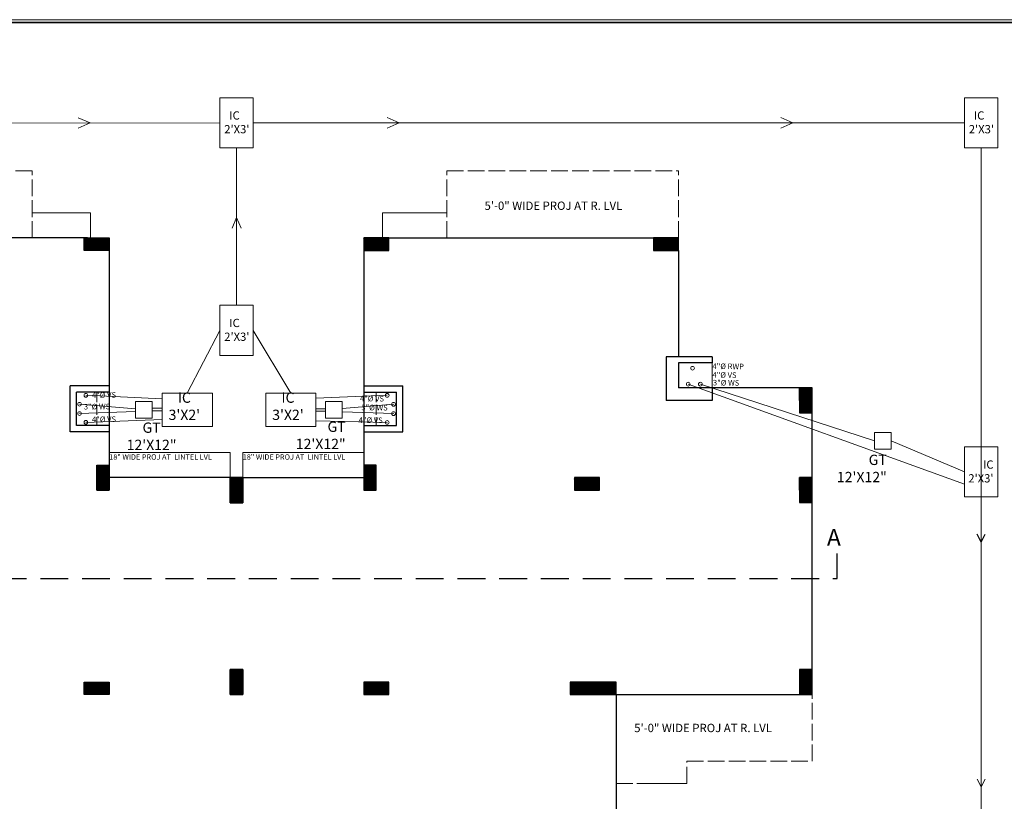
# Model space of a CAD drawing. Units: inches. Extents: x 641787 to 1283581, y -521103 to -252217.
# Drawn here: x 653101 to 653809, y -254176 to -253614 of the extents above; entities that cross this region are included whole.
import ezdxf

# ---------------------------------------------------------------- set-up
doc = ezdxf.new("R2010")
doc.units = ezdxf.units.IN
doc.header["$LTSCALE"] = 200
doc.header["$MEASUREMENT"] = 0
for name, pattern in [('ACAD_ISO02W100', [15, 12, -3]), ('ACAD_ISO03W100', [30, 12, -18]), ('DASHED2', [0.375, 0.25, -0.125])]:
    doc.linetypes.add(name, pattern=pattern)
for name, color, linetype, lineweight in [('DIM', 118, 'Continuous', 20), ('fixtures', 7, 'Continuous', 13), ('lw hgt wall', 252, 'Continuous', 35), ('PARKS', 7, 'Continuous', 13), ('PLANNING', 7, 'Continuous', 35), ('Sewer', 1, 'Continuous', 25)]:
    doc.layers.add(name, color=color, linetype=linetype, lineweight=lineweight)
doc.styles.add('dim', font='times.ttf', dxfattribs={"height": 4})
doc.styles.add('OUTR', font='verdana.ttf', dxfattribs={"height": 84})
doc.styles.add('plan', font='times.ttf', dxfattribs={"height": 9})

msp = doc.modelspace()

# ---------------------------------------------------------------- hatches: boundary and pattern name
at = {"layer": 'PARKS', "lineweight": 30}
h = msp.add_hatch(dxfattribs=at)
h.set_pattern_fill('ANSI31', color=6, scale=5, angle=-90, style=0)
h.set_pattern_definition([(135, (-400992.00256, -2778320.3912), (-0.44194173824, -0.44194173824), [])])
h.paths.add_polyline_path([(653147.68, -253779.87), (653147.68, -253770.87), (653165.68, -253770.87), (653165.68, -253779.87)])
h = msp.add_hatch(dxfattribs=at)
h.set_pattern_fill('ANSI31', color=6, scale=5, angle=-90, style=0)
h.set_pattern_definition([(45, (1707506.36365, -2778320.39027), (0.44194173824, -0.44194173824), [])])
h.paths.add_polyline_path([(653366.68, -253779.87), (653366.68, -253770.87), (653348.68, -253770.87), (653348.68, -253779.87)])
h = msp.add_hatch(dxfattribs=at)
h.set_pattern_fill('ANSI31', color=6, scale=5, angle=-90, style=0)
h.set_pattern_definition([(45, (1707714.8679, -2778320.38955), (0.44194173824, -0.44194173824), [])])
h.paths.add_polyline_path([(653575.19, -253779.87), (653575.19, -253770.87), (653557.19, -253770.87), (653557.19, -253779.87)])
h = msp.add_hatch(dxfattribs=at)
h.set_pattern_fill('ANSI31', color=6, scale=5, style=0)
h.set_pattern_definition([(315, (-1870878.3367, -1308036.52195), (-0.44194173824, -0.44194173824), [])])
h.paths.add_polyline_path([(653662.18, -253896.84), (653671.18, -253896.84), (653671.18, -253878.84), (653662.18, -253878.84)])
h = msp.add_hatch(dxfattribs=at)
h.set_pattern_fill('ANSI31', color=6, scale=5, style=0)
h.set_pattern_definition([(225, (3177706.20244, -1308092.04586), (0.44194173824, -0.44194173824), [])])
h.paths.add_polyline_path([(653165.69, -253952.37), (653156.69, -253952.37), (653156.69, -253934.37), (653165.69, -253934.37)])
h = msp.add_hatch(dxfattribs=at)
h.set_pattern_fill('ANSI31', color=6, scale=5, style=0)
h.set_pattern_definition([(315, (-1871191.84136, -1308092.04494), (-0.44194173824, -0.44194173824), [])])
h.paths.add_polyline_path([(653348.68, -253952.36), (653357.68, -253952.36), (653357.68, -253934.36), (653348.68, -253934.36)])
h = msp.add_hatch(dxfattribs=at)
h.set_pattern_fill('ANSI31', color=6, scale=5, angle=-180, style=0)
h.set_pattern_definition([(45, (-1871287.8365, 800196.31595), (-0.44194173824, 0.44194173824), [])])
h.paths.add_polyline_path([(653252.68, -253943.36), (653261.68, -253943.36), (653261.68, -253961.36), (653252.68, -253961.36)])
at = {"layer": 'PARKS', "lineweight": 25}
h = msp.add_hatch(dxfattribs=at)
h.set_pattern_fill('ANSI31', color=6, scale=5, angle=-90, style=0)
h.set_pattern_definition([(45, (1707657.8579, -2778492.8581), (0.44194173824, -0.44194173824), [])])
h.paths.add_polyline_path([(653518.18, -253952.34), (653518.18, -253943.34), (653500.18, -253943.34), (653500.18, -253952.34)])
at = {"layer": 'PARKS', "lineweight": 30}
h = msp.add_hatch(dxfattribs=at)
h.set_pattern_fill('ANSI31', color=6, scale=5, style=0)
h.set_pattern_definition([(315, (-1870878.3367, -1308101.0219), (-0.44194173824, -0.44194173824), [])])
h.paths.add_polyline_path([(653662.18, -253961.34), (653671.18, -253961.34), (653671.18, -253943.34), (653662.18, -253943.34)])
h = msp.add_hatch(dxfattribs=at)
h.set_pattern_fill('ANSI31', color=6, scale=5, style=0)
h.set_pattern_definition([(315, (-1871287.8368, -1308238.9671), (-0.44194173824, -0.44194173824), [])])
h.paths.add_polyline_path([(653252.68, -254099.29), (653261.68, -254099.29), (653261.68, -254081.29), (653252.68, -254081.29)])
h = msp.add_hatch(dxfattribs=at)
h.set_pattern_fill('ANSI31', color=6, scale=5, style=0)
h.set_pattern_definition([(315, (-1871287.83656, -1308238.9671), (-0.44194173824, -0.44194173824), [])])
h.paths.add_polyline_path([(653252.68, -254099.29), (653261.68, -254099.29), (653261.68, -254081.29), (653252.68, -254081.29)])
h = msp.add_hatch(dxfattribs=at)
h.set_pattern_fill('ANSI31', color=6, scale=5, style=0)
h.set_pattern_definition([(315, (-1870878.3368, -1308239.0547), (-0.44194173824, -0.44194173824), [])])
h.paths.add_polyline_path([(653662.18, -254099.37), (653671.18, -254099.37), (653671.18, -254081.37), (653662.18, -254081.37)])
h = msp.add_hatch(dxfattribs=at)
h.set_pattern_fill('ANSI31', color=6, scale=5, angle=-90, style=0)
h.set_pattern_definition([(135, (-400991.99564, -2778639.891), (-0.44194173824, -0.44194173824), [])])
h.paths.add_polyline_path([(653147.69, -254099.37), (653147.69, -254090.37), (653165.69, -254090.37), (653165.69, -254099.37)])
h = msp.add_hatch(dxfattribs=at)
h.set_pattern_fill('ANSI31', color=6, scale=5, angle=-90, style=0)
h.set_pattern_definition([(45, (1707506.3564, -2778639.891), (0.44194173824, -0.44194173824), [])])
h.paths.add_polyline_path([(653366.68, -254099.37), (653366.68, -254090.37), (653348.68, -254090.37), (653348.68, -254099.37)])
h = msp.add_hatch(dxfattribs=at)
h.set_pattern_fill('ANSI31', color=6, scale=5, angle=-90, style=0)
h.set_pattern_definition([(45, (1707669.86126, -2778639.89067), (0.44194173824, -0.44194173824), [])])
h.paths.add_polyline_path([(653530.18, -254099.37), (653530.18, -254090.37), (653497.18, -254090.37), (653497.18, -254099.37)])

# ---------------------------------------------------------------- linework, layer by layer
at = {"linetype": 'ACAD_ISO02W100', "lineweight": 13, "ltscale": 0.005}
for p, q in [((653110.36, -253722.68), (652939.17, -253722.73)), ((653110.36, -253770.87), (653110.36, -253722.68)), ((653408.5, -253770.87), (653408.5, -253722.68)), ((653408.5, -253722.68), (653575.19, -253722.73)), ((653575.19, -253770.87), (653575.19, -253722.72)), ((653671.18, -254147.37), (653671.18, -254099.37)), ((653581.18, -254163.36), (653581.18, -254147.37)), ((653581.18, -254147.37), (653671.18, -254147.37)), ((653581.18, -254163.36), (653581.18, -254147.37)), ((653581.18, -254147.37), (653671.18, -254147.37)), ((653530.18, -254163.36), (653581.18, -254163.36)), ((653548.18, -254163.36), (653581.18, -254163.36))]:
    msp.add_line(p, q, dxfattribs=at)
at = {"linetype": 'ACAD_ISO02W100', "lineweight": 13, "ltscale": 0.003}
for p, q in [((653156.69, -253881.89), (653156.69, -253905.88)), ((653357.68, -253881.87), (653357.68, -253905.86))]:
    msp.add_line(p, q, dxfattribs=at)
at = {"layer": 'DIM', "linetype": 'ByBlock', "ltscale": 0.4}
for p, q in [((653252.68, -253943.36), (653252.68, -253925.36)), ((653261.68, -253943.36), (653261.68, -253925.36))]:
    msp.add_line(p, q, dxfattribs=at)
at = {"layer": 'DIM', "color": 0, "linetype": 'DASHED2', "lineweight": 30}
msp.add_line((653689.18, -254015.88), (653689.18, -253997.88), dxfattribs=at)
at = {"layer": 'DIM', "color": 0, "linetype": 'DASHED2', "lineweight": 30, "ltscale": 0.4}
msp.add_line((652006.18, -254015.88), (653689.18, -254015.88), dxfattribs=at)
at = {"layer": 'fixtures', "lineweight": 30}
for p, q in [((653150.06, -253770.87), (652939.17, -253770.86)), ((653165.68, -253770.87), (653165.68, -253943.36)), ((653348.68, -253770.87), (653348.68, -253943.36)), ((653364.3, -253770.87), (653575.19, -253770.86)), ((653575.19, -253779.87), (653575.19, -253856.34)), ((653566.19, -253856.34), (653566.19, -253887.84)), ((653599.19, -253856.34), (653566.19, -253856.34)), ((653599.19, -253856.34), (653575.19, -253856.34)), ((653575.19, -253860.84), (653575.19, -253878.84)), ((653599.19, -253860.84), (653575.19, -253860.84)), ((653575.19, -253860.84), (653575.19, -253878.84)), ((653599.19, -253860.84), (653575.19, -253860.84)), ((653599.19, -253856.34), (653599.19, -253860.84)), ((653165.69, -253877.39), (653137.52, -253877.39)), ((653137.52, -253892.39), (653137.52, -253877.39)), ((653165.69, -253881.89), (653142.02, -253881.89)), ((653142.02, -253905.88), (653142.02, -253881.89)), ((653348.68, -253877.37), (653376.84, -253877.37)), ((653348.68, -253881.87), (653372.34, -253881.87)), ((653372.34, -253905.86), (653372.34, -253881.87)), ((653376.84, -253910.36), (653376.84, -253877.37)), ((653671.18, -253878.84), (653575.19, -253878.84)), ((653599.19, -253878.84), (653599.19, -253887.84)), ((653671.18, -253943.34), (653671.18, -253878.84)), ((653599.19, -253887.84), (653566.19, -253887.84)), ((653137.52, -253910.38), (653137.52, -253892.39)), ((653165.69, -253910.38), (653137.52, -253910.38)), ((653165.69, -253905.88), (653142.02, -253905.88)), ((653348.68, -253905.86), (653372.34, -253905.86)), ((653348.68, -253910.36), (653376.84, -253910.36)), ((653252.68, -253943.36), (653165.68, -253943.36)), ((653261.68, -253943.36), (653348.68, -253943.36)), ((653671.18, -254099.37), (653671.18, -253943.34)), ((653497.18, -254094.87), (653497.18, -254099.37)), ((653530.18, -254099.37), (653530.18, -254090.37)), ((653497.18, -254099.37), (653530.18, -254099.37)), ((653530.18, -254099.37), (653671.18, -254099.37)), ((653530.18, -254099.37), (653530.18, -254199.87))]:
    msp.add_line(p, q, dxfattribs=at)
at = {"layer": 'fixtures', "color": 1, "lineweight": 30}
for p, q in [((653147.68, -253770.87), (653165.68, -253770.87)), ((653147.68, -253779.88), (653147.68, -253770.87)), ((653366.68, -253770.87), (653348.68, -253770.87)), ((653366.68, -253779.87), (653366.68, -253770.87)), ((653422.18, -253770.86), (653422.18, -253770.87)), ((653156.68, -253779.87), (653147.68, -253779.87)), ((653357.68, -253779.87), (653366.68, -253779.87)), ((653156.69, -253881.89), (653142.02, -253881.89)), ((653671.18, -253878.84), (653575.19, -253878.84)), ((653662.18, -253887.84), (653662.18, -253878.84)), ((653662.18, -253878.84), (653671.18, -253878.84)), ((653165.69, -253943.37), (653165.68, -253943.37)), ((653261.68, -253943.36), (653252.68, -253943.36)), ((653252.68, -253943.36), (653261.68, -253943.36)), ((653252.68, -253943.36), (653261.68, -253943.36)), ((653261.68, -253943.36), (653252.68, -253943.36)), ((653348.68, -253943.36), (653348.68, -253943.36)), ((653662.18, -253952.34), (653662.18, -253943.34)), ((653662.18, -253943.34), (653671.18, -253943.34)), ((653156.69, -253952.37), (653165.69, -253952.37)), ((653252.68, -253952.37), (653252.68, -253952.37)), ((653261.68, -253952.37), (653261.68, -253952.37)), ((653357.68, -253952.36), (653348.68, -253952.37)), ((653497.18, -254094.87), (653497.18, -254099.37)), ((653501.68, -254090.37), (653530.18, -254090.37)), ((653252.68, -254099.29), (653261.68, -254099.29)), ((653261.68, -254099.29), (653252.68, -254099.29)), ((653261.68, -254099.29), (653252.68, -254099.29)), ((653252.68, -254099.29), (653261.68, -254099.29)), ((653497.18, -254099.37), (653497.18, -254099.37)), ((653530.18, -254099.37), (653530.18, -254099.37))]:
    msp.add_line(p, q, dxfattribs=at)
at = {"layer": 'fixtures', "lineweight": 25}
msp.add_line((653671.18, -254144.37), (653671.18, -254144.37), dxfattribs=at)
msp.add_line((653671.18, -254144.37), (653671.18, -254144.37), dxfattribs=at)
at = {"layer": 'fixtures', "lineweight": 30}
for points in [[(653147.68, -253779.87), (653147.68, -253770.87), (653165.68, -253770.87), (653165.68, -253779.87)], [(653366.68, -253779.87), (653366.68, -253770.87), (653348.68, -253770.87), (653348.68, -253779.87)], [(653575.19, -253779.87), (653575.19, -253770.87), (653557.19, -253770.87), (653557.19, -253779.87)], [(653662.18, -253896.84), (653671.18, -253896.84), (653671.18, -253878.84), (653662.18, -253878.84)], [(653165.69, -253952.37), (653156.69, -253952.37), (653156.69, -253934.37), (653165.69, -253934.37)], [(653348.68, -253952.36), (653357.68, -253952.36), (653357.68, -253934.36), (653348.68, -253934.36)], [(653261.68, -253943.36), (653252.68, -253943.36), (653252.68, -253961.36), (653261.68, -253961.36)], [(653518.18, -253952.34), (653518.18, -253943.34), (653500.18, -253943.34), (653500.18, -253952.34)], [(653662.18, -253961.34), (653671.18, -253961.34), (653671.18, -253943.34), (653662.18, -253943.34)], [(653252.68, -254099.29), (653261.68, -254099.29), (653261.68, -254081.29), (653252.68, -254081.29)], [(653662.18, -254099.37), (653671.18, -254099.37), (653671.18, -254081.37), (653662.18, -254081.37)], [(653147.69, -254099.37), (653147.69, -254090.37), (653165.69, -254090.37), (653165.69, -254099.37)], [(653366.68, -254099.37), (653366.68, -254090.37), (653348.68, -254090.37), (653348.68, -254099.37)], [(653530.18, -254099.37), (653530.18, -254090.37), (653497.18, -254090.37), (653497.18, -254099.37)]]:
    msp.add_lwpolyline(points, close=True, dxfattribs=at)
at = {"layer": 'fixtures', "color": 1, "lineweight": 30}
msp.add_lwpolyline([(653518.18, -253952.34), (653518.18, -253943.34), (653500.18, -253943.34), (653500.18, -253952.34)], close=True, dxfattribs=at)
at = {"layer": 'lw hgt wall', "color": 5, "linetype": 'ACAD_ISO03W100', "lineweight": 30}
for p, q in [((653165.69, -253946.87), (653165.69, -253946.87)), ((653348.68, -253946.86), (653348.68, -253946.86))]:
    msp.add_line(p, q, dxfattribs=at)
at = {"layer": 'lw hgt wall', "color": 5, "linetype": 'ACAD_ISO03W100', "lineweight": 35}
msp.add_lwpolyline([(651885.06, -253615.93), (655800.63, -253615.93), (655800.63, -256199.52), (651885.06, -256199.52)], close=True, dxfattribs=at)
at = {"layer": 'PARKS', "color": 6, "lineweight": 30}
for points in [[(653261.68, -253943.36), (653252.68, -253943.36), (653252.68, -253961.36), (653261.68, -253961.36)], [(653252.68, -253943.36), (653261.68, -253943.36), (653261.68, -253961.36), (653252.68, -253961.36)], [(653252.68, -253943.36), (653261.68, -253943.36), (653261.68, -253961.36), (653252.68, -253961.36)], [(653252.68, -254099.29), (653261.68, -254099.29), (653261.68, -254081.29), (653252.68, -254081.29)], [(653261.68, -254099.29), (653252.68, -254099.29), (653252.68, -254081.29), (653261.68, -254081.29)], [(653261.68, -254099.29), (653252.68, -254099.29), (653252.68, -254081.29), (653261.68, -254081.29)]]:
    msp.add_lwpolyline(points, close=True, dxfattribs=at)
at = {"layer": 'PLANNING', "linetype": 'ByBlock', "lineweight": 13}
for p, q in [((653152.18, -253752.87), (653110.36, -253752.87)), ((653152.18, -253770.87), (653152.18, -253752.87)), ((653362.18, -253770.87), (653362.18, -253752.87)), ((653362.18, -253770.87), (653362.18, -253752.87)), ((653362.18, -253752.87), (653408.5, -253752.87)), ((653599.19, -253860.84), (653599.19, -253878.84)), ((653252.68, -253925.36), (653165.69, -253925.36)), ((653348.68, -253925.36), (653261.68, -253925.36))]:
    msp.add_line(p, q, dxfattribs=at)
msp.add_circle((653585.19, -253864.68), 1.34, dxfattribs=at)
at = {"layer": 'Sewer', "color": 1, "lineweight": 20, "ltscale": 20}
for p, q in [((651883.06, -253613.93), (655802.63, -253613.93)), ((653151.93, -253688.24), (653143.24, -253684.41)), ((653374.18, -253688.12), (653365.49, -253684.3)), ((653657.37, -253688.12), (653648.68, -253684.3)), ((652845.48, -253688.63), (653245.28, -253688.12)), ((653151.93, -253688.24), (653143.23, -253692.04)), ((653269.28, -253688.12), (653780.76, -253688.12)), ((653374.18, -253688.12), (653365.48, -253691.92)), ((653657.37, -253688.12), (653648.67, -253691.92)), ((653257.28, -253819.39), (653257.28, -253706.11)), ((653792.76, -254252.37), (653792.76, -253706.12)), ((653257.28, -253756.21), (653254.05, -253763.88)), ((653257.28, -253756.21), (653260.51, -253763.88)), ((653221.83, -253882.65), (653245.28, -253837.39)), ((653296.36, -253882.65), (653269.28, -253837.39)), ((653582.08, -253876.1), (653780.76, -253948.05)), ((653590.81, -253876.1), (653716.04, -253916.77)), ((653144.31, -253890.58), (653184.51, -253893.88)), ((653148.86, -253884.14), (653203.83, -253886.75)), ((653365.55, -253884.14), (653314.36, -253886.11)), ((653370.25, -253890.58), (653333.25, -253893.61)), ((653144.31, -253897.28), (653184.51, -253895.87)), ((653196.51, -253893.28), (653203.83, -253893.28)), ((653196.51, -253895.33), (653203.83, -253895.33)), ((653321.25, -253893.76), (653314.36, -253893.76)), ((653321.25, -253895.46), (653314.36, -253895.46)), ((653370.25, -253897.28), (653333.25, -253895.98)), ((653148.86, -253903.58), (653203.83, -253901.43)), ((653365.55, -253903.58), (653314.36, -253902.46)), ((653728.04, -253916.77), (653780.76, -253939.25)), ((653792.76, -254252.37), (653792.76, -253957.25)), ((653792.76, -254165.87), (653789.94, -254160.2)), ((653792.76, -254165.87), (653795.57, -254160.2))]:
    msp.add_line(p, q, dxfattribs=at)
at = {"layer": 'Sewer', "linetype": 'ByBlock', "ltscale": 0.4}
for q in [(653789.94, -253984.04), (653795.57, -253984.04)]:
    msp.add_line((653792.76, -253989.71), q, dxfattribs=at)
at = {"layer": 'Sewer', "color": 1, "lineweight": 20, "ltscale": 20}
for points in [[(653269.28, -253670.11), (653269.28, -253706.11), (653245.28, -253706.11), (653245.28, -253670.11)], [(653804.76, -253670.12), (653804.76, -253706.12), (653780.76, -253706.12), (653780.76, -253670.12)], [(653269.28, -253819.39), (653269.28, -253855.39), (653245.28, -253855.39), (653245.28, -253819.39)], [(653203.83, -253882.65), (653239.83, -253882.65), (653239.83, -253906.65), (653203.83, -253906.65)], [(653278.36, -253882.65), (653314.36, -253882.65), (653314.36, -253906.65), (653278.36, -253906.65)], [(653184.51, -253888.69), (653196.51, -253888.69), (653196.51, -253900.69), (653184.51, -253900.69)], [(653333.25, -253888.69), (653321.25, -253888.69), (653321.25, -253900.69), (653333.25, -253900.69)], [(653716.04, -253910.77), (653728.04, -253910.77), (653728.04, -253922.77), (653716.04, -253922.77)], [(653804.76, -253921.25), (653804.76, -253957.25), (653780.76, -253957.25), (653780.76, -253921.25)]]:
    msp.add_lwpolyline(points, close=True, dxfattribs=at)
for centre in [(653582.08, -253876.1), (653590.81, -253876.1), (653148.91, -253884.12), (653365.6, -253884.17), (653144.35, -253890.56), (653370.15, -253890.6), (653144.35, -253897.26), (653370.15, -253897.31), (653148.91, -253903.56), (653365.6, -253903.61)]:
    msp.add_circle(centre, 1.34, dxfattribs=at)

# ---------------------------------------------------------------- texts
at = {"color": 0, "linetype": 'ACAD_ISO03W100', "lineweight": 30, "style": 'OUTR'}
for s, height, p in [('5\'-0" WIDE PROJ AT R. LVL', 6, (653435.57, -253750.76)), ('18" WIDE PROJ AT  LINTEL LVL', 3.84, (653165.69, -253930.43)), ('18" WIDE PROJ AT  LINTEL LVL', 3.84, (653261.68, -253930.43)), ('5\'-0" WIDE PROJ AT R. LVL', 6, (653543.22, -254126.42))]:
    msp.add_text(s, height=height, dxfattribs=at).set_placement(p)
at = {"color": 0, "linetype": 'ACAD_ISO03W100', "lineweight": 30, "insert": (653691.81, -253995.99), "char_height": 12, "width": 480.3957, "attachment_point": 9, "style": 'OUTR'}
msp.add_mtext('A', dxfattribs=at)
at = {"layer": 'Sewer', "color": 1, "lineweight": 20, "ltscale": 20, "style": 'dim'}
for s, insert, char_height, width, attachment_point in [("  IC\\P2'X3'", (653248.39, -253697.52), 5.935, 30.1603, 7), ("  IC\\P2'X3'", (653783.87, -253697.53), 5.935, 30.1603, 7), ("  IC\\P2'X3'", (653248.39, -253846.8), 5.935, 30.1603, 7), ("IC\\P3'X2'", (653219.69, -253904.2), 7.419, 37.7004, 8), ("IC\\P3'X2'", (653294.22, -253904.2), 7.419, 37.7004, 8), ('GT\\P12\'X12"', (653196.13, -253925.8), 7.419, 37.7004, 8), ('GT\\P12\'X12"', (653335.7, -253925.13), 7.419, 37.7004, 9), ('GT\\P12\'X12"', (653724.89, -253948.95), 7.419, 37.7004, 9), ("  IC\\P2'X3'", (653801.65, -253948.66), 5.935, 30.1603, 9)]:
    msp.add_mtext(s, dxfattribs=dict(at, insert=insert, char_height=char_height, width=width, attachment_point=attachment_point))
at = {"layer": 'Sewer', "color": 1, "lineweight": 20, "ltscale": 20, "char_height": 4, "width": 144.106, "style": 'plan'}
for s, insert, attachment_point, rotation in [('4"%%C RWP', (653599.51, -253866.42), 7, 359.40673), ('4"%%C VS', (653599.51, -253872.68), 7, 359.40673), ('3"%%C WS', (653599.83, -253878.27), 7, 359.40673), ('4"%%C VS', (653170.57, -253887.06), 9, 0.59327), ('3"%%C WS', (653166.38, -253895.4), 9, 0.59327), ('4"%%C VS', (653345.97, -253889.66), 7, 359.40673), ('3"%%C WS', (653346.98, -253896.11), 7, 359.40673), ('4"%%C VS', (653170.57, -253904.54), 9, 0.59327), ('4"%%C VS', (653345.03, -253905.19), 7, 359.40673)]:
    msp.add_mtext(s, dxfattribs=dict(at, insert=insert, attachment_point=attachment_point, rotation=rotation))

doc.saveas('drawing.dxf')
